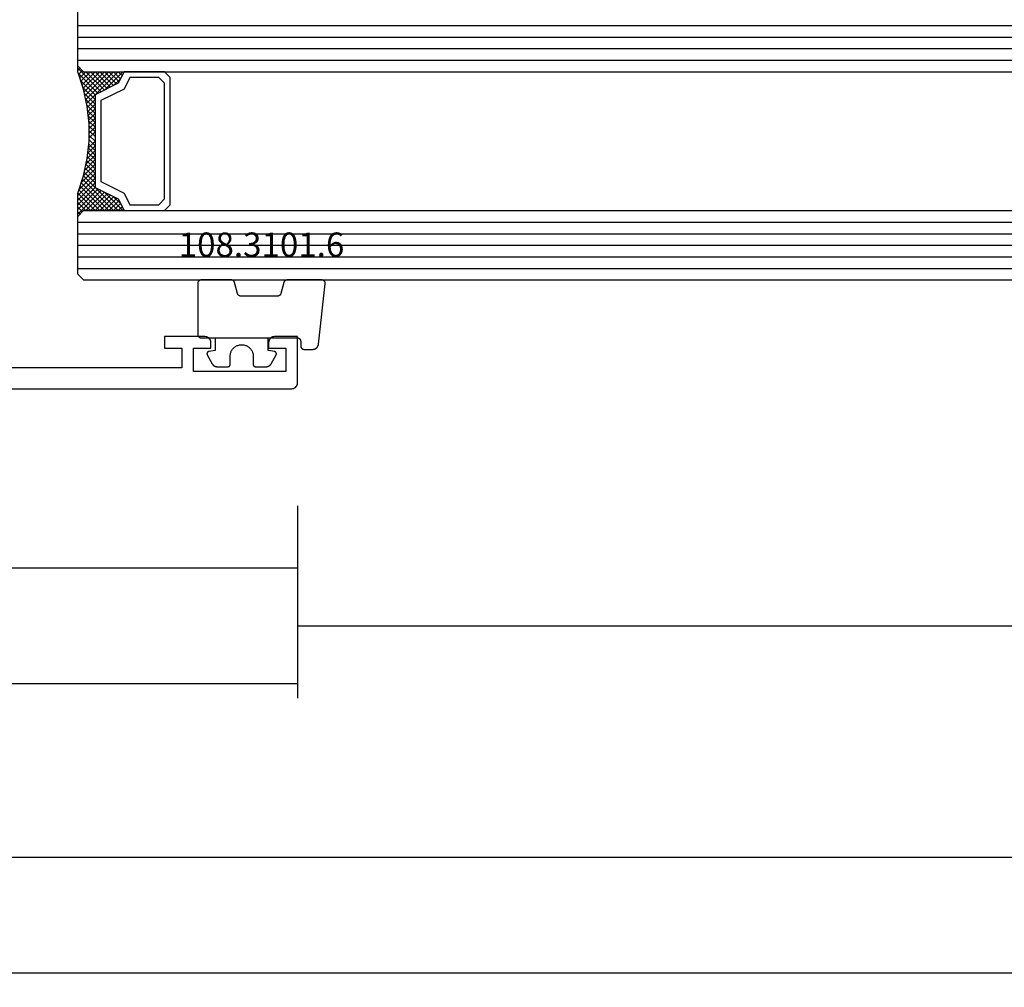
# Model space of a CAD drawing. Units: millimetres. Extents: x 0 to 2878, y -3242 to -50.
# Drawn here: x 132 to 217, y -3242 to -3158 of the extents above; entities that cross this region are included whole.
import ezdxf
from ezdxf.enums import TextEntityAlignment as Align

# ---------------------------------------------------------------- set-up
doc = ezdxf.new("R2010")
doc.units = ezdxf.units.MM
doc.header["$PDMODE"] = 3
doc.header["$PDSIZE"] = -0.5
for name, color, linetype in [('CrossSectionsDim', 3, 'Continuous'), ('CrossSectionsGlass', 4, 'Continuous'), ('CrossSectionsGums', 1, 'Continuous'), ('CrossSectionsProfils', 7, 'Continuous'), ('CrossSectionsTexts', 3, 'Continuous')]:
    doc.layers.add(name, color=color, linetype=linetype)
doc.styles.add('CrossSection', font='simplex.shx', dxfattribs={"height": 3})
doc.styles.get("Standard").update_dxf_attribs({"font": 'complex.shx', "height": 60})
doc.dimstyles.new('CrossSection', dxfattribs={"dimtxt": 3, "dimasz": 3, "dimexe": 1.25, "dimexo": 0.625, "dimtad": 1, "dimdec": 1, "dimtxsty": 'CrossSection', "dimblk": 'NONE', "dimcen": 2.5, "dimclrd": 256, "dimclre": 256, "dimadec": 0, "dimazin": 2, "dimtfac": 1, "dimtdec": 4, "dimtofl": 0, "dimtmove": 0, "dimatfit": 3, "dimfxl": 1, "dimtolj": 1, "dimtzin": 0, "dimarcsym": 0})

# ---------------------------------------------------------------- blocks, each defined once
blk = doc.blocks.new('18_24078_X', base_point=(2325.09, 1362.211))
at = {"layer": 'CrossSectionsProfils'}
for p, q in [((2405.29, 1366.711), (2405.29, 1365.711)), ((2408.79, 1366.711), (2405.29, 1366.711)), ((2408.877, 1366.703), (2408.79, 1366.711)), ((2408.961, 1366.681), (2408.877, 1366.703)), ((2409.04, 1366.644), (2408.961, 1366.681)), ((2409.111, 1366.594), (2409.04, 1366.644)), ((2409.173, 1366.532), (2409.111, 1366.594)), ((2409.223, 1366.461), (2409.173, 1366.532)), ((2409.26, 1366.382), (2409.223, 1366.461)), ((2409.282, 1366.298), (2409.26, 1366.382)), ((2409.29, 1366.211), (2409.282, 1366.298)), ((2409.29, 1365.711), (2409.29, 1366.211)), ((2414.297, 1366.298), (2414.29, 1366.211)), ((2414.29, 1366.211), (2414.29, 1365.711)), ((2414.32, 1366.382), (2414.297, 1366.298)), ((2414.357, 1366.461), (2414.32, 1366.382)), ((2414.407, 1366.532), (2414.357, 1366.461)), ((2414.468, 1366.594), (2414.407, 1366.532)), ((2414.54, 1366.644), (2414.468, 1366.594)), ((2414.619, 1366.681), (2414.54, 1366.644)), ((2414.703, 1366.703), (2414.619, 1366.681)), ((2414.79, 1366.711), (2414.703, 1366.703)), ((2416.79, 1366.711), (2414.79, 1366.711)), ((2416.79, 1362.711), (2416.79, 1366.711)), ((2405.29, 1365.711), (2406.79, 1365.711)), ((2406.79, 1365.711), (2406.79, 1364.011)), ((2407.79, 1365.711), (2409.29, 1365.711)), ((2407.79, 1363.711), (2407.79, 1365.711)), ((2414.29, 1365.711), (2415.79, 1365.711)), ((2415.79, 1365.711), (2415.79, 1363.711)), ((2406.79, 1364.011), (2387.29, 1364.011)), ((2415.79, 1363.711), (2407.79, 1363.711)), ((2351.09, 1362.211), (2416.29, 1362.211)), ((2416.29, 1362.211), (2416.377, 1362.218)), ((2416.377, 1362.218), (2416.461, 1362.241)), ((2416.461, 1362.241), (2416.54, 1362.278)), ((2416.54, 1362.278), (2416.611, 1362.328)), ((2416.611, 1362.328), (2416.673, 1362.389)), ((2416.673, 1362.389), (2416.723, 1362.461)), ((2416.723, 1362.461), (2416.76, 1362.54)), ((2416.76, 1362.54), (2416.782, 1362.624)), ((2416.782, 1362.624), (2416.79, 1362.711))]:
    blk.add_line(p, q, dxfattribs=at)
blk = doc.blocks.new('108_3101_6_TEXT_5', base_point=(156.6, 4.4))
at = {"layer": 'CrossSectionsTexts'}
blk.add_text('108.3101.6', height=2.1, dxfattribs=at).set_placement((153.186, 11.4), align=Align.CENTER)
blk = doc.blocks.new('108_3101_6', base_point=(2474.62, 645.667))
at = {"layer": 'CrossSectionsGums', "color": 252, "true_color": 0x848484, "flags": 128}
for points in [[(2479.62, 637.038), (2479.62, 637.029), (2479.619, 637.019), (2479.618, 637.009), (2479.617, 636.999), (2479.616, 636.99), (2479.614, 636.98), (2479.612, 636.97), (2479.61, 636.961), (2479.607, 636.951), (2479.604, 636.942), (2479.601, 636.933), (2479.597, 636.924), (2479.593, 636.915), (2479.589, 636.906), (2479.584, 636.897), (2479.58, 636.888), (2479.575, 636.88), (2479.569, 636.872), (2479.564, 636.864), (2479.558, 636.856), (2479.552, 636.848), (2479.545, 636.841), (2479.539, 636.833), (2479.532, 636.826), (2479.525, 636.82), (2479.518, 636.813), (2479.51, 636.807), (2479.502, 636.8), (2479.495, 636.795), (2479.486, 636.789), (2479.478, 636.784), (2479.47, 636.779), (2479.461, 636.774), (2479.452, 636.769), (2479.444, 636.765), (2479.435, 636.761), (2479.425, 636.758), (2479.416, 636.754), (2479.407, 636.751), (2479.397, 636.749), (2479.388, 636.746), (2479.378, 636.744), (2479.369, 636.742), (2479.359, 636.741), (2479.349, 636.74), (2479.339, 636.739), (2479.33, 636.739), (2479.32, 636.738), (2479.32, 636.738), (2474.92, 636.738), (2474.91, 636.739), (2474.9, 636.739), (2474.89, 636.74), (2474.881, 636.741), (2474.871, 636.742), (2474.861, 636.744), (2474.852, 636.746), (2474.842, 636.749), (2474.833, 636.751), (2474.823, 636.754), (2474.814, 636.758), (2474.805, 636.761), (2474.796, 636.765), (2474.787, 636.769), (2474.778, 636.774), (2474.77, 636.779), (2474.761, 636.784), (2474.753, 636.789), (2474.745, 636.795), (2474.737, 636.8), (2474.729, 636.807), (2474.722, 636.813), (2474.715, 636.82), (2474.708, 636.826), (2474.701, 636.833), (2474.694, 636.841), (2474.688, 636.848), (2474.682, 636.856), (2474.676, 636.864), (2474.67, 636.872), (2474.665, 636.88), (2474.66, 636.888), (2474.655, 636.897), (2474.651, 636.906), (2474.647, 636.915), (2474.643, 636.924), (2474.639, 636.933), (2474.636, 636.942), (2474.633, 636.951), (2474.63, 636.961), (2474.628, 636.97), (2474.626, 636.98), (2474.624, 636.99), (2474.622, 636.999), (2474.621, 637.009), (2474.62, 637.019), (2474.62, 637.029), (2474.62, 637.038), (2474.62, 637.038), (2474.62, 645.338), (2474.62, 645.348), (2474.619, 645.358), (2474.618, 645.368), (2474.617, 645.378), (2474.616, 645.387), (2474.614, 645.397), (2474.612, 645.407), (2474.61, 645.416), (2474.607, 645.426), (2474.604, 645.435), (2474.601, 645.444), (2474.597, 645.453), (2474.593, 645.462), (2474.589, 645.471), (2474.584, 645.48), (2474.58, 645.488), (2474.575, 645.497), (2474.569, 645.505), (2474.564, 645.513), (2474.558, 645.521), (2474.552, 645.529), (2474.545, 645.536), (2474.539, 645.544), (2474.532, 645.551), (2474.525, 645.557), (2474.518, 645.564), (2474.51, 645.57), (2474.502, 645.576), (2474.495, 645.582), (2474.486, 645.588), (2474.478, 645.593), (2474.47, 645.598), (2474.461, 645.603), (2474.452, 645.608), (2474.444, 645.612), (2474.435, 645.616), (2474.425, 645.619), (2474.416, 645.623), (2474.407, 645.626), (2474.397, 645.628), (2474.388, 645.631), (2474.378, 645.633), (2474.369, 645.634), (2474.359, 645.636), (2474.349, 645.637), (2474.339, 645.638), (2474.33, 645.638), (2474.32, 645.638), (2474.32, 645.638), (2473.92, 645.638), (2473.91, 645.639), (2473.9, 645.639), (2473.89, 645.64), (2473.881, 645.641), (2473.871, 645.642), (2473.861, 645.644), (2473.852, 645.646), (2473.842, 645.649), (2473.833, 645.651), (2473.823, 645.654), (2473.814, 645.658), (2473.805, 645.661), (2473.796, 645.665), (2473.787, 645.669), (2473.778, 645.674), (2473.77, 645.679), (2473.761, 645.684), (2473.753, 645.689), (2473.745, 645.695), (2473.737, 645.7), (2473.729, 645.707), (2473.722, 645.713), (2473.715, 645.72), (2473.708, 645.726), (2473.701, 645.733), (2473.694, 645.741), (2473.688, 645.748), (2473.682, 645.756), (2473.676, 645.764), (2473.67, 645.772), (2473.665, 645.78), (2473.66, 645.788), (2473.655, 645.797), (2473.651, 645.806), (2473.647, 645.815), (2473.643, 645.824), (2473.639, 645.833), (2473.636, 645.842), (2473.633, 645.851), (2473.63, 645.861), (2473.628, 645.87), (2473.626, 645.88), (2473.624, 645.89), (2473.622, 645.899), (2473.621, 645.909), (2473.62, 645.919), (2473.62, 645.929), (2473.62, 645.938), (2473.62, 645.938), (2473.62, 646.68), (2473.62, 646.696), (2473.621, 646.711), (2473.622, 646.727), (2473.624, 646.742), (2473.626, 646.757), (2473.628, 646.773), (2473.631, 646.788), (2473.635, 646.803), (2473.639, 646.818), (2473.643, 646.832), (2473.648, 646.847), (2473.654, 646.862), (2473.66, 646.876), (2473.666, 646.89), (2473.673, 646.904), (2473.68, 646.918), (2473.687, 646.931), (2473.695, 646.944), (2473.704, 646.957), (2473.712, 646.97), (2473.721, 646.983), (2473.731, 646.995), (2473.741, 647.007), (2473.751, 647.018), (2473.762, 647.029), (2473.773, 647.04), (2473.784, 647.051), (2473.796, 647.061), (2473.808, 647.071), (2473.82, 647.08), (2473.832, 647.089), (2473.845, 647.098), (2473.858, 647.106), (2473.871, 647.114), (2473.885, 647.122), (2473.899, 647.129), (2473.913, 647.135), (2473.927, 647.142), (2473.941, 647.147), (2473.956, 647.153), (2473.97, 647.157), (2473.985, 647.162), (2474, 647.166), (2474.015, 647.169), (2474.03, 647.172), (2474.046, 647.175), (2474.061, 647.177), (2474.076, 647.178), (2474.076, 647.178), (2479.294, 647.766), (2479.304, 647.767), (2479.314, 647.767), (2479.325, 647.767), (2479.335, 647.767), (2479.345, 647.766), (2479.356, 647.765), (2479.366, 647.764), (2479.376, 647.762), (2479.386, 647.76), (2479.396, 647.757), (2479.406, 647.755), (2479.416, 647.751), (2479.426, 647.748), (2479.436, 647.744), (2479.445, 647.74), (2479.454, 647.735), (2479.464, 647.731), (2479.473, 647.725), (2479.481, 647.72), (2479.49, 647.714), (2479.498, 647.708), (2479.507, 647.702), (2479.515, 647.695), (2479.522, 647.688), (2479.53, 647.681), (2479.537, 647.674), (2479.544, 647.666), (2479.551, 647.658), (2479.557, 647.65), (2479.564, 647.642), (2479.57, 647.633), (2479.575, 647.625), (2479.58, 647.616), (2479.585, 647.607), (2479.59, 647.597), (2479.594, 647.588), (2479.598, 647.579), (2479.602, 647.569), (2479.605, 647.559), (2479.608, 647.549), (2479.611, 647.539), (2479.613, 647.529), (2479.615, 647.519), (2479.617, 647.509), (2479.618, 647.498), (2479.619, 647.488), (2479.62, 647.478), (2479.62, 647.467), (2479.62, 647.467), (2479.62, 644.469), (2479.62, 644.461), (2479.619, 644.452), (2479.619, 644.444), (2479.618, 644.436), (2479.617, 644.428), (2479.616, 644.42), (2479.614, 644.412), (2479.613, 644.404), (2479.611, 644.396), (2479.609, 644.388), (2479.606, 644.38), (2479.604, 644.372), (2479.601, 644.365), (2479.598, 644.357), (2479.595, 644.349), (2479.592, 644.342), (2479.588, 644.335), (2479.584, 644.327), (2479.58, 644.32), (2479.576, 644.313), (2479.572, 644.306), (2479.567, 644.299), (2479.563, 644.293), (2479.558, 644.286), (2479.553, 644.28), (2479.547, 644.273), (2479.542, 644.267), (2479.536, 644.261), (2479.531, 644.255), (2479.525, 644.25), (2479.519, 644.244), (2479.513, 644.239), (2479.506, 644.234), (2479.5, 644.229), (2479.493, 644.224), (2479.486, 644.219), (2479.48, 644.215), (2479.473, 644.211), (2479.466, 644.206), (2479.458, 644.203), (2479.451, 644.199), (2479.444, 644.195), (2479.436, 644.192), (2479.429, 644.189), (2479.421, 644.186), (2479.413, 644.184), (2479.405, 644.181), (2479.397, 644.179), (2479.397, 644.179), (2478.442, 643.923), (2478.434, 643.921), (2478.426, 643.918), (2478.419, 643.916), (2478.411, 643.913), (2478.403, 643.91), (2478.396, 643.906), (2478.389, 643.903), (2478.381, 643.899), (2478.374, 643.895), (2478.367, 643.891), (2478.36, 643.887), (2478.353, 643.883), (2478.346, 643.878), (2478.34, 643.873), (2478.333, 643.868), (2478.327, 643.863), (2478.321, 643.858), (2478.315, 643.852), (2478.309, 643.846), (2478.303, 643.841), (2478.297, 643.835), (2478.292, 643.828), (2478.287, 643.822), (2478.282, 643.816), (2478.277, 643.809), (2478.272, 643.803), (2478.268, 643.796), (2478.263, 643.789), (2478.259, 643.782), (2478.255, 643.775), (2478.251, 643.767), (2478.248, 643.76), (2478.245, 643.752), (2478.241, 643.745), (2478.238, 643.737), (2478.236, 643.73), (2478.233, 643.722), (2478.231, 643.714), (2478.229, 643.706), (2478.227, 643.698), (2478.225, 643.69), (2478.224, 643.682), (2478.223, 643.674), (2478.222, 643.666), (2478.221, 643.658), (2478.22, 643.65), (2478.22, 643.641), (2478.22, 643.633), (2478.22, 643.633), (2478.22, 640.473), (2478.22, 640.464), (2478.22, 640.456), (2478.221, 640.448), (2478.222, 640.44), (2478.223, 640.432), (2478.224, 640.424), (2478.225, 640.416), (2478.227, 640.408), (2478.229, 640.4), (2478.231, 640.392), (2478.233, 640.384), (2478.236, 640.376), (2478.238, 640.368), (2478.241, 640.361), (2478.245, 640.353), (2478.248, 640.346), (2478.251, 640.338), (2478.255, 640.331), (2478.259, 640.324), (2478.263, 640.317), (2478.268, 640.31), (2478.272, 640.303), (2478.277, 640.297), (2478.282, 640.29), (2478.287, 640.284), (2478.292, 640.277), (2478.297, 640.271), (2478.303, 640.265), (2478.309, 640.259), (2478.315, 640.254), (2478.321, 640.248), (2478.327, 640.243), (2478.333, 640.238), (2478.34, 640.233), (2478.346, 640.228), (2478.353, 640.223), (2478.36, 640.219), (2478.367, 640.214), (2478.374, 640.21), (2478.381, 640.206), (2478.389, 640.203), (2478.396, 640.199), (2478.403, 640.196), (2478.411, 640.193), (2478.419, 640.19), (2478.426, 640.187), (2478.434, 640.185), (2478.442, 640.183), (2478.442, 640.183), (2479.397, 639.927), (2479.405, 639.925), (2479.413, 639.922), (2479.421, 639.92), (2479.429, 639.917), (2479.436, 639.914), (2479.444, 639.91), (2479.451, 639.907), (2479.458, 639.903), (2479.466, 639.899), (2479.473, 639.895), (2479.48, 639.891), (2479.486, 639.887), (2479.493, 639.882), (2479.5, 639.877), (2479.506, 639.872), (2479.513, 639.867), (2479.519, 639.862), (2479.525, 639.856), (2479.531, 639.85), (2479.536, 639.845), (2479.542, 639.839), (2479.547, 639.832), (2479.553, 639.826), (2479.558, 639.82), (2479.563, 639.813), (2479.567, 639.806), (2479.572, 639.8), (2479.576, 639.793), (2479.58, 639.786), (2479.584, 639.778), (2479.588, 639.771), (2479.592, 639.764), (2479.595, 639.756), (2479.598, 639.749), (2479.601, 639.741), (2479.604, 639.733), (2479.606, 639.726), (2479.609, 639.718), (2479.611, 639.71), (2479.613, 639.702), (2479.614, 639.694), (2479.616, 639.686), (2479.617, 639.678), (2479.618, 639.67), (2479.619, 639.662), (2479.619, 639.653), (2479.62, 639.645), (2479.62, 639.637), (2479.62, 639.637), (2479.62, 637.038)], [(2474.62, 638.238), (2473.52, 638.238), (2473.426, 637.687), (2473.423, 637.679), (2473.421, 637.672), (2473.418, 637.665), (2473.416, 637.658), (2473.412, 637.651), (2473.409, 637.645), (2473.405, 637.638), (2473.401, 637.632), (2473.397, 637.625), (2473.393, 637.619), (2473.388, 637.613), (2473.383, 637.607), (2473.378, 637.602), (2473.373, 637.596), (2473.367, 637.591), (2473.362, 637.586), (2473.356, 637.581), (2473.35, 637.577), (2473.344, 637.572), (2473.337, 637.568), (2473.331, 637.564), (2473.324, 637.561), (2473.317, 637.557), (2473.31, 637.554), (2473.303, 637.552), (2473.296, 637.549), (2473.289, 637.547), (2473.282, 637.545), (2473.274, 637.543), (2473.267, 637.542), (2473.26, 637.54), (2473.252, 637.539), (2473.244, 637.539), (2473.237, 637.539), (2473.229, 637.539), (2473.222, 637.539), (2473.214, 637.539), (2473.207, 637.54), (2473.199, 637.541), (2473.192, 637.543), (2473.184, 637.544), (2473.177, 637.546), (2473.17, 637.548), (2473.163, 637.551), (2473.156, 637.554), (2473.149, 637.557), (2473.142, 637.56), (2473.135, 637.564), (2473.135, 637.564), (2472.377, 637.985), (2472.367, 637.99), (2472.358, 637.996), (2472.349, 638.002), (2472.339, 638.008), (2472.33, 638.014), (2472.321, 638.021), (2472.312, 638.027), (2472.304, 638.034), (2472.295, 638.041), (2472.287, 638.049), (2472.279, 638.056), (2472.271, 638.064), (2472.263, 638.072), (2472.255, 638.08), (2472.248, 638.088), (2472.24, 638.096), (2472.233, 638.105), (2472.226, 638.113), (2472.22, 638.122), (2472.213, 638.131), (2472.207, 638.14), (2472.201, 638.149), (2472.195, 638.159), (2472.189, 638.168), (2472.183, 638.178), (2472.178, 638.187), (2472.173, 638.197), (2472.168, 638.207), (2472.163, 638.217), (2472.159, 638.227), (2472.155, 638.238), (2472.151, 638.248), (2472.147, 638.259), (2472.144, 638.269), (2472.14, 638.28), (2472.137, 638.29), (2472.135, 638.301), (2472.132, 638.312), (2472.13, 638.323), (2472.128, 638.334), (2472.126, 638.344), (2472.124, 638.355), (2472.123, 638.366), (2472.122, 638.377), (2472.121, 638.389), (2472.12, 638.4), (2472.12, 638.411), (2472.12, 638.422), (2472.12, 638.422), (2472.12, 639.338), (2472.12, 639.345), (2472.12, 639.352), (2472.121, 639.358), (2472.121, 639.365), (2472.122, 639.371), (2472.124, 639.378), (2472.125, 639.384), (2472.127, 639.39), (2472.128, 639.397), (2472.13, 639.403), (2472.133, 639.409), (2472.135, 639.415), (2472.138, 639.421), (2472.14, 639.427), (2472.143, 639.433), (2472.147, 639.438), (2472.15, 639.444), (2472.153, 639.45), (2472.157, 639.455), (2472.161, 639.46), (2472.165, 639.465), (2472.169, 639.47), (2472.174, 639.475), (2472.178, 639.48), (2472.183, 639.484), (2472.188, 639.489), (2472.193, 639.493), (2472.198, 639.497), (2472.203, 639.501), (2472.209, 639.505), (2472.214, 639.508), (2472.22, 639.512), (2472.226, 639.515), (2472.231, 639.518), (2472.237, 639.521), (2472.243, 639.523), (2472.249, 639.526), (2472.255, 639.528), (2472.262, 639.53), (2472.268, 639.532), (2472.274, 639.533), (2472.281, 639.535), (2472.287, 639.536), (2472.294, 639.537), (2472.3, 639.538), (2472.307, 639.538), (2472.313, 639.538), (2472.32, 639.538), (2472.32, 639.538), (2473.02, 639.538), (2473.085, 639.541), (2473.15, 639.547), (2473.215, 639.558), (2473.279, 639.573), (2473.341, 639.592), (2473.402, 639.615), (2473.462, 639.642), (2473.52, 639.672), (2473.575, 639.707), (2473.629, 639.745), (2473.679, 639.787), (2473.727, 639.831), (2473.772, 639.879), (2473.813, 639.93), (2473.851, 639.983), (2473.886, 640.038), (2473.917, 640.096), (2473.944, 640.156), (2473.967, 640.217), (2473.986, 640.28), (2474.001, 640.343), (2474.011, 640.408), (2474.018, 640.473), (2474.02, 640.538), (2474.018, 640.604), (2474.011, 640.669), (2474.001, 640.734), (2473.986, 640.797), (2473.967, 640.86), (2473.944, 640.921), (2473.917, 640.981), (2473.886, 641.038), (2473.851, 641.094), (2473.813, 641.147), (2473.772, 641.198), (2473.727, 641.246), (2473.679, 641.29), (2473.629, 641.332), (2473.575, 641.37), (2473.52, 641.405), (2473.462, 641.435), (2473.402, 641.462), (2473.341, 641.485), (2473.279, 641.504), (2473.215, 641.519), (2473.15, 641.53), (2473.085, 641.536), (2473.02, 641.538), (2473.02, 641.538), (2472.32, 641.538), (2472.313, 641.539), (2472.307, 641.539), (2472.3, 641.539), (2472.294, 641.54), (2472.287, 641.541), (2472.281, 641.542), (2472.274, 641.544), (2472.268, 641.545), (2472.262, 641.547), (2472.255, 641.549), (2472.249, 641.551), (2472.243, 641.554), (2472.237, 641.556), (2472.231, 641.559), (2472.226, 641.562), (2472.22, 641.565), (2472.214, 641.569), (2472.209, 641.572), (2472.203, 641.576), (2472.198, 641.58), (2472.193, 641.584), (2472.188, 641.588), (2472.183, 641.593), (2472.178, 641.597), (2472.174, 641.602), (2472.169, 641.607), (2472.165, 641.612), (2472.161, 641.617), (2472.157, 641.622), (2472.153, 641.627), (2472.15, 641.633), (2472.147, 641.638), (2472.143, 641.644), (2472.14, 641.65), (2472.138, 641.656), (2472.135, 641.662), (2472.133, 641.668), (2472.13, 641.674), (2472.128, 641.68), (2472.127, 641.687), (2472.125, 641.693), (2472.124, 641.699), (2472.122, 641.706), (2472.121, 641.712), (2472.121, 641.719), (2472.12, 641.725), (2472.12, 641.732), (2472.12, 641.738), (2472.12, 641.738), (2472.12, 642.655), (2472.12, 642.666), (2472.12, 642.677), (2472.121, 642.688), (2472.122, 642.7), (2472.123, 642.711), (2472.124, 642.722), (2472.126, 642.733), (2472.128, 642.743), (2472.13, 642.754), (2472.132, 642.765), (2472.135, 642.776), (2472.137, 642.787), (2472.14, 642.797), (2472.144, 642.808), (2472.147, 642.818), (2472.151, 642.829), (2472.155, 642.839), (2472.159, 642.849), (2472.163, 642.86), (2472.168, 642.87), (2472.173, 642.88), (2472.178, 642.89), (2472.183, 642.899), (2472.189, 642.909), (2472.195, 642.918), (2472.201, 642.928), (2472.207, 642.937), (2472.213, 642.946), (2472.22, 642.955), (2472.226, 642.964), (2472.233, 642.972), (2472.24, 642.981), (2472.248, 642.989), (2472.255, 642.997), (2472.263, 643.005), (2472.271, 643.013), (2472.279, 643.021), (2472.287, 643.028), (2472.295, 643.036), (2472.304, 643.043), (2472.312, 643.05), (2472.321, 643.056), (2472.33, 643.063), (2472.339, 643.069), (2472.349, 643.075), (2472.358, 643.081), (2472.367, 643.087), (2472.377, 643.092), (2472.377, 643.092), (2473.135, 643.513), (2473.142, 643.517), (2473.149, 643.52), (2473.156, 643.523), (2473.163, 643.526), (2473.17, 643.528), (2473.177, 643.531), (2473.184, 643.533), (2473.192, 643.534), (2473.199, 643.536), (2473.207, 643.537), (2473.214, 643.538), (2473.222, 643.538), (2473.229, 643.538), (2473.237, 643.538), (2473.244, 643.538), (2473.252, 643.538), (2473.26, 643.537), (2473.267, 643.535), (2473.274, 643.534), (2473.282, 643.532), (2473.289, 643.53), (2473.296, 643.528), (2473.303, 643.525), (2473.31, 643.523), (2473.317, 643.52), (2473.324, 643.516), (2473.331, 643.513), (2473.337, 643.509), (2473.344, 643.505), (2473.35, 643.5), (2473.356, 643.496), (2473.362, 643.491), (2473.367, 643.486), (2473.373, 643.481), (2473.378, 643.475), (2473.383, 643.47), (2473.388, 643.464), (2473.393, 643.458), (2473.397, 643.452), (2473.401, 643.445), (2473.405, 643.439), (2473.409, 643.432), (2473.412, 643.426), (2473.416, 643.419), (2473.418, 643.412), (2473.421, 643.405), (2473.423, 643.398), (2473.426, 643.39), (2473.426, 643.39), (2473.52, 642.838), (2474.62, 642.838)]]:
    blk.add_lwpolyline(points, dxfattribs=at)
blk = doc.blocks.new('42_mm_3', base_point=(723.8, 0))
at = {"layer": 'CrossSectionsGlass'}
for p, q in [((744.7, 0), (0.5, 0)), ((744.7, 0), (745.2, -0.5)), ((745.2, -0.5), (745.2, -5.5)), ((745.2, -1), (0, -1)), ((745.2, -2), (0, -2)), ((745.2, -3), (0, -3)), ((745.2, -4), (0, -4)), ((745.2, -5), (0, -5)), ((745.2, -5.7), (743.167, -7.733)), ((744.7, -6), (745.2, -5.5)), ((745.2, -6.3), (744.8, -5.9)), ((745.2, -5.9), (745, -5.7)), ((744.7, -6), (0.5, -6)), ((741.3, -6), (741.233, -6.067)), ((742.9, -7.6), (741.3, -6)), ((741.7, -6), (741.367, -6.333)), ((742.1, -6), (741.5, -6.6)), ((742.1, -7.2), (741.5, -6.6)), ((742.5, -6), (741.633, -6.867)), ((744.7, -9), (741.7, -6)), ((742.9, -6), (741.833, -7.067)), ((743.3, -6), (742.1, -7.2)), ((744.8, -8.7), (742.1, -6)), ((743.7, -6), (742.367, -7.333)), ((744.9, -8.4), (742.5, -6)), ((744.1, -6), (742.633, -7.467)), ((744.5, -6), (742.9, -7.6)), ((745, -8.1), (742.9, -6)), ((745.1, -7.8), (743.3, -6)), ((745.2, -6.1), (743.433, -7.867)), ((745.2, -7.5), (743.7, -6)), ((745.2, -6.5), (743.7, -8)), ((745.2, -7.1), (744.1, -6)), ((745.2, -6.7), (744.5, -6)), ((745.2, -6.9), (743.7, -8.4)), ((745.2, -7.3), (743.7, -8.8)), ((745.1, -7.8), (743.7, -9.2)), ((744.9, -8.4), (743.7, -9.6)), ((744.633, -9.333), (743.7, -8.4)), ((744.567, -9.667), (743.7, -8.8)), ((744.7, -9), (743.7, -10)), ((744.5, -10), (743.7, -9.2)), ((744.6, -9.5), (743.7, -10.4)), ((744.433, -10.333), (743.7, -9.6)), ((744.5, -10), (743.7, -10.8)), ((744.376, -10.676), (743.7, -10)), ((744.329, -11.029), (743.7, -10.4)), ((744.4, -10.5), (743.7, -11.2)), ((744.282, -11.382), (743.7, -10.8)), ((744.338, -10.962), (743.7, -11.6)), ((744.235, -11.735), (743.7, -11.2)), ((744.277, -11.423), (743.7, -12)), ((744.2, -12.1), (743.7, -11.6)), ((744.2, -12.5), (743.7, -12)), ((744.2, -12.3), (743.7, -12.8)), ((744.2, -12.9), (743.7, -12.4)), ((744.2, -12.7), (743.7, -13.2)), ((744.2, -13.3), (743.7, -12.8)), ((744.2, -13.1), (743.7, -13.6)), ((744.231, -13.731), (743.7, -13.2)), ((744.2, -13.5), (743.7, -14)), ((744.292, -14.192), (743.7, -13.6)), ((744.247, -13.853), (743.7, -14.4)), ((744.354, -14.654), (743.7, -14)), ((744.294, -14.206), (743.7, -14.8)), ((744.425, -15.125), (743.7, -14.4)), ((744.45, -15.25), (741.7, -18)), ((744.341, -14.559), (743.7, -15.2)), ((744.525, -15.625), (743.7, -14.8)), ((744.388, -14.912), (743.7, -15.6)), ((744.625, -16.125), (743.7, -15.2)), ((744.517, -15.583), (742.1, -18)), ((744.583, -15.917), (742.5, -18)), ((745.15, -17.85), (743.433, -16.133)), ((744.75, -16.65), (743.7, -15.6)), ((744.95, -17.25), (743.7, -16)), ((742.9, -16.4), (741.3, -18)), ((742.1, -16.8), (741.5, -17.4)), ((742.9, -18), (741.833, -16.933)), ((743.3, -18), (742.1, -16.8)), ((743.7, -18), (742.367, -16.667)), ((744.1, -18), (742.633, -16.533)), ((744.65, -16.25), (742.9, -18)), ((744.5, -18), (742.9, -16.4)), ((745.2, -18.3), (743.167, -16.267)), ((744.725, -16.575), (743.3, -18)), ((744.825, -16.875), (743.7, -18)), ((741.7, -18), (741.367, -17.667)), ((742.1, -18), (741.5, -17.4)), ((742.5, -18), (741.633, -17.133)), ((744.925, -17.175), (744.1, -18)), ((745.025, -17.475), (744.5, -18)), ((745.125, -17.775), (744.8, -18.1)), ((744.7, -18), (0.5, -18)), ((741.3, -18), (741.233, -17.933)), ((744.7, -18), (745.2, -18.5)), ((745.225, -18.075), (745, -18.3)), ((745.2, -18.5), (745.2, -23.5)), ((745.2, -19), (0, -19)), ((745.2, -20), (0, -20)), ((745.2, -21), (0, -21)), ((745.2, -22), (0, -22))]:
    blk.add_line(p, q, dxfattribs=at)
at = {"layer": 'CrossSectionsGlass', "flags": 128}
for points in [[(741.2, -18), (741.7, -17), (743.7, -16), (743.7, -8), (741.7, -7), (741.2, -6), (744.7, -6), (745.2, -5.5), (745.2, -7.5), (744.7, -9), (744.4, -10.5), (744.2, -12), (744.2, -13.5), (744.4, -15), (744.7, -16.5), (745.2, -18), (745.2, -18.5), (744.7, -18), (741.2, -18)], [(737.7, -6), (737.2, -6.5), (737.2, -17.5), (737.7, -18), (741.2, -18), (741.7, -17), (743.7, -16), (743.7, -8), (741.7, -7), (741.2, -6), (737.7, -6)], [(738.2, -6.5), (737.7, -7), (737.7, -17), (738.2, -17.5), (740.7, -17.5), (741.2, -16.5), (743.2, -15.5), (743.2, -8.5), (741.2, -7.5), (740.7, -6.5), (738.2, -6.5)]]:
    blk.add_lwpolyline(points, dxfattribs=at)
blk = doc.blocks.new('*D203')
at = {"layer": 'CrossSectionsDim', "lineweight": -2}
for p, q in [((64.6, -10.125), (64.6, -16.75)), ((156.3, -10.125), (156.3, -16.75)), ((64.6, -15.5), (156.3, -15.5))]:
    blk.add_line(p, q, dxfattribs=at)
at = {"layer": 'Defpoints', "color": 0}
for p in [(64.6, -9.5), (156.3, -9.5), (156.3, -15.5)]:
    blk.add_point(p, dxfattribs=at)
at = {"layer": 'CrossSectionsDim', "color": 0, "insert": (110.45, -13.375), "char_height": 3, "attachment_point": 5, "style": 'CrossSection'}
blk.add_mtext('\\A1;92', dxfattribs=at)
blk = doc.blocks.new('_NONE')
blk = doc.blocks.new('*D204')
at = {"layer": 'CrossSectionsDim', "lineweight": -2}
for p, q in [((0, -20.125), (0, -26.75)), ((156.3, -20.125), (156.3, -26.75)), ((0, -25.5), (156.3, -25.5))]:
    blk.add_line(p, q, dxfattribs=at)
at = {"layer": 'Defpoints', "color": 0}
for p in [(0, -19.5), (156.3, -19.5), (156.3, -25.5)]:
    blk.add_point(p, dxfattribs=at)
at = {"layer": 'CrossSectionsDim', "color": 0, "insert": (78.15, -23.375), "char_height": 3, "attachment_point": 5, "style": 'CrossSection'}
blk.add_mtext('\\A1;156', dxfattribs=at)
blk = doc.blocks.new('*D205')
at = {"layer": 'CrossSectionsDim', "lineweight": -2}
for p, q in [((156.3, -15.125), (156.3, -21.75)), ((863.5, -15.125), (863.5, -21.75)), ((156.3, -20.5), (863.5, -20.5))]:
    blk.add_line(p, q, dxfattribs=at)
at = {"layer": 'Defpoints', "color": 0}
for p in [(156.3, -14.5), (863.5, -14.5), (863.5, -20.5)]:
    blk.add_point(p, dxfattribs=at)
at = {"layer": 'CrossSectionsDim', "color": 0, "insert": (509.9, -18.375), "char_height": 3, "attachment_point": 5, "style": 'CrossSection'}
blk.add_mtext('\\A1;707', dxfattribs=at)
blk = doc.blocks.new('*D206')
at = {"layer": 'CrossSectionsDim', "lineweight": -2}
for p, q in [((0, -35.125), (0, -41.75)), ((1000, -35.125), (1000, -41.75)), ((0, -40.5), (1000, -40.5))]:
    blk.add_line(p, q, dxfattribs=at)
at = {"layer": 'Defpoints', "color": 0}
for p in [(0, -34.5), (1000, -34.5), (1000, -40.5)]:
    blk.add_point(p, dxfattribs=at)
at = {"layer": 'CrossSectionsDim', "color": 0, "insert": (500, -38.375), "char_height": 3, "attachment_point": 5, "style": 'CrossSection'}
blk.add_mtext('\\A1;1000', dxfattribs=at)
blk = doc.blocks.new('*D207')
at = {"layer": 'CrossSectionsDim', "lineweight": -2}
for p, q in [((0, -45.125), (0, -51.75)), ((2000, -45.125), (2000, -51.75)), ((0, -50.5), (2000, -50.5))]:
    blk.add_line(p, q, dxfattribs=at)
at = {"layer": 'Defpoints', "color": 0}
for p in [(0, -44.5), (2000, -44.5), (2000, -50.5)]:
    blk.add_point(p, dxfattribs=at)
at = {"layer": 'CrossSectionsDim', "color": 0, "insert": (1000, -48.375), "char_height": 3, "attachment_point": 5, "style": 'CrossSection'}
blk.add_mtext('\\A1;2000', dxfattribs=at)
blk = doc.blocks.new('*D139')
at = {"layer": 'CrossSectionsDim', "lineweight": -2}
for p, q in [((64.6, -3200.125), (64.6, -3206.75)), ((156.3, -3200.125), (156.3, -3206.75)), ((64.6, -3205.5), (156.3, -3205.5))]:
    blk.add_line(p, q, dxfattribs=at)
at = {"layer": 'Defpoints', "color": 0}
for p in [(64.6, -3199.5), (156.3, -3199.5), (156.3, -3205.5)]:
    blk.add_point(p, dxfattribs=at)
at = {"layer": 'CrossSectionsDim', "color": 0, "insert": (110.45, -3203.375), "char_height": 3, "attachment_point": 5, "style": 'CrossSection'}
blk.add_mtext('\\A1;92', dxfattribs=at)
blk = doc.blocks.new('*D140')
at = {"layer": 'CrossSectionsDim', "lineweight": -2}
for p, q in [((0, -3210.125), (0, -3216.75)), ((156.3, -3210.125), (156.3, -3216.75)), ((0, -3215.5), (156.3, -3215.5))]:
    blk.add_line(p, q, dxfattribs=at)
at = {"layer": 'Defpoints', "color": 0}
for p in [(0, -3209.5), (156.3, -3209.5), (156.3, -3215.5)]:
    blk.add_point(p, dxfattribs=at)
at = {"layer": 'CrossSectionsDim', "color": 0, "insert": (78.15, -3213.375), "char_height": 3, "attachment_point": 5, "style": 'CrossSection'}
blk.add_mtext('\\A1;156', dxfattribs=at)
blk = doc.blocks.new('*D141')
at = {"layer": 'CrossSectionsDim', "lineweight": -2}
for p, q in [((156.3, -3205.125), (156.3, -3211.75)), ((863.5, -3205.125), (863.5, -3211.75)), ((156.3, -3210.5), (863.5, -3210.5))]:
    blk.add_line(p, q, dxfattribs=at)
at = {"layer": 'Defpoints', "color": 0}
for p in [(156.3, -3204.5), (863.5, -3204.5), (863.5, -3210.5)]:
    blk.add_point(p, dxfattribs=at)
at = {"layer": 'CrossSectionsDim', "color": 0, "insert": (509.9, -3208.375), "char_height": 3, "attachment_point": 5, "style": 'CrossSection'}
blk.add_mtext('\\A1;707', dxfattribs=at)
blk = doc.blocks.new('*D142')
at = {"layer": 'CrossSectionsDim', "lineweight": -2}
for p, q in [((0, -3225.125), (0, -3231.75)), ((1000, -3225.125), (1000, -3231.75)), ((0, -3230.5), (1000, -3230.5))]:
    blk.add_line(p, q, dxfattribs=at)
at = {"layer": 'Defpoints', "color": 0}
for p in [(0, -3224.5), (1000, -3224.5), (1000, -3230.5)]:
    blk.add_point(p, dxfattribs=at)
at = {"layer": 'CrossSectionsDim', "color": 0, "insert": (500, -3228.375), "char_height": 3, "attachment_point": 5, "style": 'CrossSection'}
blk.add_mtext('\\A1;1000', dxfattribs=at)
blk = doc.blocks.new('*D143')
at = {"layer": 'CrossSectionsDim', "lineweight": -2}
for p, q in [((0, -3235.125), (0, -3241.75)), ((2000, -3235.125), (2000, -3241.75)), ((0, -3240.5), (2000, -3240.5))]:
    blk.add_line(p, q, dxfattribs=at)
at = {"layer": 'Defpoints', "color": 0}
for p in [(0, -3234.5), (2000, -3234.5), (2000, -3240.5)]:
    blk.add_point(p, dxfattribs=at)
at = {"layer": 'CrossSectionsDim', "color": 0, "insert": (1000, -3238.375), "char_height": 3, "attachment_point": 5, "style": 'CrossSection'}
blk.add_mtext('\\A1;2000', dxfattribs=at)
blk = doc.blocks.new('CS_1HORL1')
at = {"layer": 'CrossSectionsGlass', "rotation": 180}
blk.add_blockref('42_mm_3', (158.7, 9.4), dxfattribs=at)
at = {"layer": 'CrossSectionsGums', "yscale": -1, "rotation": 90}
blk.add_blockref('108_3101_6', (156.6, 4.4), dxfattribs=at)
at = {"layer": 'CrossSectionsProfils'}
blk.add_blockref('18_24078_X', (64.6, 0), dxfattribs=at)
at = {"layer": 'CrossSectionsTexts'}
blk.add_blockref('108_3101_6_TEXT_5', (156.6, 4.4), dxfattribs=at)
at = {"layer": 'CrossSectionsDim'}
for base, p1, p2, text, picture, middle in [((156.3, -15.5), (64.6, -9.5), (156.3, -9.5), '92', '*D203', (110.45, -15.5)), ((863.5, -20.5), (156.3, -14.5), (863.5, -14.5), '707', '*D205', (509.9, -20.5)), ((156.3, -25.5), (0, -19.5), (156.3, -19.5), '156', '*D204', (78.15, -25.5)), ((1000, -40.5), (0, -34.5), (1000, -34.5), '1000', '*D206', (500, -40.5)), ((2000, -50.5), (0, -44.5), (2000, -44.5), '2000', '*D207', (1000, -50.5))]:
    dim = blk.add_linear_dim(base=base, p1=p1, p2=p2, text=text, dimstyle='CrossSection', override={"dimpost": '<>'}, dxfattribs=at)
    dim.commit()
    dim.dimension.update_dxf_attribs({"geometry": picture, "text_midpoint": middle, "dimtype": 160})

msp = doc.modelspace()

# ---------------------------------------------------------------- block references
msp.add_blockref('CS_1HORL1', (0, -3190))
at = {"layer": 'CrossSectionsGlass', "rotation": 180}
msp.add_blockref('42_mm_3', (158.7, -3180.6), dxfattribs=at)
at = {"layer": 'CrossSectionsGums', "yscale": -1, "rotation": 90}
msp.add_blockref('108_3101_6', (156.6, -3185.6), dxfattribs=at)
at = {"layer": 'CrossSectionsProfils'}
msp.add_blockref('18_24078_X', (64.6, -3190), dxfattribs=at)
at = {"layer": 'CrossSectionsTexts'}
msp.add_blockref('108_3101_6_TEXT_5', (156.6, -3185.6), dxfattribs=at)

# ---------------------------------------------------------------- dimensions: what is measured, and where the dimension line sits
at = {"layer": 'CrossSectionsDim'}
for base, p1, p2, text, picture, middle in [((156.3, -3205.5), (64.6, -3199.5), (156.3, -3199.5), '92', '*D139', (110.45, -3205.5)), ((863.5, -3210.5), (156.3, -3204.5), (863.5, -3204.5), '707', '*D141', (509.9, -3210.5)), ((156.3, -3215.5), (0, -3209.5), (156.3, -3209.5), '156', '*D140', (78.15, -3215.5)), ((1000, -3230.5), (0, -3224.5), (1000, -3224.5), '1000', '*D142', (500, -3230.5)), ((2000, -3240.5), (0, -3234.5), (2000, -3234.5), '2000', '*D143', (1000, -3240.5))]:
    dim = msp.add_linear_dim(base=base, p1=p1, p2=p2, text=text, dimstyle='CrossSection', override={"dimpost": '<>'}, dxfattribs=at)
    dim.commit()
    dim.dimension.update_dxf_attribs({"geometry": picture, "text_midpoint": middle, "dimtype": 160})

doc.saveas('drawing.dxf')
